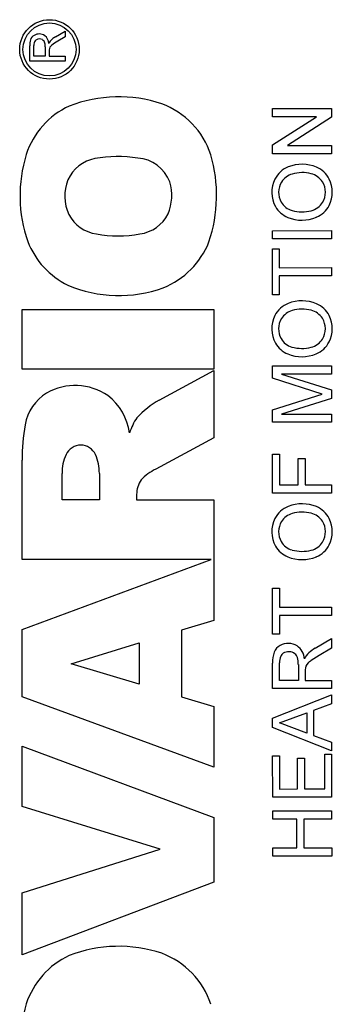
# Model space of a CAD drawing. Extents: x 33 to 3125, y -459 to 1772.
# Drawn here: x 1551 to 1562, y 1321 to 1355 of the extents above; entities that cross this region are included whole.
import ezdxf

# ---------------------------------------------------------------- set-up
doc = ezdxf.new("R2010")
doc.units = 0
doc.header["$MEASUREMENT"] = 0
doc.layers.add('AM_0', color=7, linetype='Continuous', lineweight=30)

msp = doc.modelspace()

# ---------------------------------------------------------------- linework, layer by layer
at = {"layer": 'AM_0'}
for p, q in [((1552.481, 1353.969), (1552.812, 1354.166)), ((1552.812, 1353.972), (1552.559, 1353.822)), ((1552.812, 1354.166), (1552.812, 1353.972)), ((1551.612, 1353.144), (1551.612, 1353.665)), ((1551.751, 1353.314), (1551.751, 1353.671)), ((1552.135, 1353.635), (1552.135, 1353.314)), ((1552.135, 1353.314), (1551.751, 1353.314)), ((1552.275, 1353.529), (1552.274, 1353.487)), ((1552.274, 1353.487), (1552.274, 1353.314)), ((1552.274, 1353.314), (1552.812, 1353.314)), ((1552.812, 1353.314), (1552.812, 1353.144)), ((1552.812, 1353.144), (1551.612, 1353.144)), ((1559.844, 1351.535), (1561.844, 1351.536)), ((1559.844, 1351.253), (1559.844, 1351.535)), ((1559.844, 1350.295), (1561.336, 1351.254)), ((1561.336, 1351.254), (1559.844, 1351.253)), ((1561.844, 1351.536), (1561.844, 1351.238)), ((1561.844, 1351.238), (1560.352, 1350.279)), ((1559.844, 1349.997), (1559.844, 1350.295)), ((1560.352, 1350.279), (1561.844, 1350.28)), ((1561.844, 1350.28), (1561.844, 1349.998)), ((1561.844, 1349.998), (1559.844, 1349.997)), ((1559.846, 1347.382), (1561.846, 1347.383)), ((1559.846, 1347.1), (1559.846, 1347.382)), ((1561.846, 1347.383), (1561.846, 1347.1)), ((1561.846, 1347.1), (1559.846, 1347.1)), ((1559.846, 1346.766), (1560.077, 1346.766)), ((1559.846, 1345.202), (1559.846, 1346.766)), ((1560.077, 1346.766), (1560.077, 1346.125)), ((1560.077, 1346.125), (1561.846, 1346.126)), ((1561.846, 1346.126), (1561.846, 1345.844)), ((1561.846, 1345.844), (1560.077, 1345.843)), ((1560.077, 1345.843), (1560.077, 1345.202)), ((1560.077, 1345.202), (1559.846, 1345.202)), ((1551.355, 1344.704), (1557.855, 1344.704)), ((1551.355, 1342.678), (1551.355, 1344.704)), ((1557.855, 1344.704), (1557.855, 1342.678)), ((1557.855, 1342.678), (1551.355, 1342.678)), ((1556.002, 1341.624), (1557.855, 1342.628)), ((1557.855, 1342.628), (1557.855, 1340.342)), ((1559.848, 1342.792), (1561.848, 1342.793)), ((1559.848, 1342.371), (1559.848, 1342.792)), ((1561.848, 1342.793), (1561.848, 1342.511)), ((1561.534, 1341.831), (1559.848, 1342.371)), ((1561.848, 1342.511), (1560.155, 1342.51)), ((1560.155, 1342.51), (1561.848, 1341.977)), ((1561.848, 1341.977), (1561.848, 1341.682)), ((1559.848, 1341.293), (1561.534, 1341.831)), ((1561.848, 1341.682), (1560.156, 1341.151)), ((1559.848, 1340.869), (1559.848, 1341.293)), ((1560.156, 1341.151), (1561.848, 1341.152)), ((1561.848, 1341.152), (1561.848, 1340.87)), ((1561.848, 1340.87), (1559.848, 1340.869)), ((1557.855, 1340.342), (1555.884, 1339.274)), ((1551.355, 1336.212), (1551.355, 1339.585)), ((1559.849, 1339.792), (1560.08, 1339.792)), ((1559.849, 1338.459), (1559.849, 1339.792)), ((1560.08, 1339.792), (1560.08, 1338.741)), ((1560.721, 1339.638), (1560.951, 1339.639)), ((1560.721, 1338.741), (1560.721, 1339.638)), ((1560.951, 1339.639), (1560.952, 1338.741)), ((1552.706, 1338.238), (1552.706, 1339.132)), ((1553.972, 1339.132), (1553.972, 1338.238)), ((1560.08, 1338.741), (1560.721, 1338.741)), ((1560.952, 1338.741), (1561.849, 1338.741)), ((1561.849, 1338.741), (1561.849, 1338.459)), ((1553.972, 1338.238), (1552.706, 1338.238)), ((1555.238, 1338.416), (1555.238, 1338.238)), ((1555.238, 1338.238), (1557.855, 1338.238)), ((1557.855, 1338.238), (1557.855, 1334.133)), ((1561.849, 1338.459), (1559.849, 1338.459)), ((1557.764, 1336.212), (1551.355, 1336.212)), ((1551.355, 1333.823), (1557.764, 1336.212)), ((1559.851, 1335.228), (1560.082, 1335.228)), ((1559.852, 1333.664), (1559.851, 1335.228)), ((1560.082, 1335.228), (1560.082, 1334.587)), ((1560.082, 1334.587), (1561.851, 1334.588)), ((1561.851, 1334.588), (1561.851, 1334.306)), ((1561.851, 1334.306), (1560.082, 1334.305)), ((1560.082, 1334.305), (1560.082, 1333.664)), ((1557.855, 1334.133), (1556.758, 1333.805)), ((1551.355, 1331.537), (1551.355, 1333.823)), ((1556.758, 1333.805), (1556.758, 1331.541)), ((1560.082, 1333.664), (1559.852, 1333.664)), ((1561.3, 1333.192), (1561.852, 1333.521)), ((1561.852, 1333.521), (1561.852, 1333.197)), ((1553.017, 1332.658), (1555.322, 1333.375)), ((1555.322, 1333.375), (1555.322, 1331.97)), ((1561.852, 1333.197), (1561.43, 1332.948)), ((1561.43, 1332.948), (1561.159, 1332.774)), ((1555.322, 1331.97), (1553.017, 1332.658)), ((1559.852, 1331.818), (1559.852, 1332.685)), ((1560.083, 1332.1), (1560.083, 1332.696)), ((1560.724, 1332.636), (1560.724, 1332.1)), ((1560.956, 1332.458), (1560.955, 1332.389)), ((1560.955, 1332.389), (1560.955, 1332.1)), ((1560.724, 1332.1), (1560.083, 1332.1)), ((1560.955, 1332.1), (1561.852, 1332.1)), ((1561.852, 1332.1), (1561.852, 1331.818)), ((1557.855, 1329.155), (1551.355, 1331.537)), ((1556.758, 1331.541), (1557.855, 1331.213)), ((1561.852, 1331.818), (1559.852, 1331.818)), ((1559.853, 1330.81), (1561.852, 1331.605)), ((1561.852, 1331.605), (1561.853, 1331.306)), ((1557.855, 1331.213), (1557.855, 1329.155)), ((1561.853, 1331.306), (1561.237, 1331.078)), ((1560.083, 1330.651), (1561.007, 1330.993)), ((1561.007, 1330.993), (1561.007, 1330.31)), ((1561.237, 1331.078), (1561.238, 1330.225)), ((1559.853, 1330.492), (1559.853, 1330.81)), ((1561.007, 1330.31), (1560.083, 1330.651)), ((1561.853, 1329.699), (1559.853, 1330.492)), ((1561.238, 1330.225), (1561.853, 1329.998)), ((1551.355, 1329.864), (1557.855, 1327.436)), ((1551.355, 1327.816), (1551.355, 1329.864)), ((1561.853, 1329.998), (1561.853, 1329.699)), ((1559.853, 1329.535), (1560.084, 1329.536)), ((1559.854, 1328.125), (1559.853, 1329.535)), ((1560.084, 1329.536), (1560.085, 1328.407)), ((1561.623, 1328.408), (1561.623, 1329.588)), ((1561.623, 1329.588), (1561.853, 1329.588)), ((1561.853, 1329.588), (1561.854, 1328.126)), ((1560.7, 1328.408), (1560.7, 1329.459)), ((1560.7, 1329.459), (1560.93, 1329.459)), ((1560.93, 1329.459), (1560.931, 1328.408)), ((1560.085, 1328.407), (1560.7, 1328.408)), ((1560.931, 1328.408), (1561.623, 1328.408)), ((1561.854, 1328.126), (1559.854, 1328.125)), ((1556.032, 1326.361), (1551.355, 1327.816)), ((1559.854, 1327.664), (1561.854, 1327.665)), ((1559.854, 1327.382), (1559.854, 1327.664)), ((1561.854, 1327.665), (1561.854, 1327.383)), ((1557.855, 1327.436), (1557.855, 1325.245)), ((1560.675, 1327.382), (1559.854, 1327.382)), ((1560.675, 1326.408), (1560.675, 1327.382)), ((1561.854, 1327.383), (1560.906, 1327.382)), ((1560.906, 1327.382), (1560.906, 1326.408)), ((1551.355, 1324.884), (1556.032, 1326.361)), ((1559.855, 1326.407), (1560.675, 1326.408)), ((1559.855, 1326.125), (1559.855, 1326.407)), ((1560.906, 1326.408), (1561.855, 1326.408)), ((1561.855, 1326.408), (1561.855, 1326.126)), ((1561.855, 1326.126), (1559.855, 1326.125)), ((1557.855, 1325.245), (1551.355, 1322.773)), ((1551.355, 1322.773), (1551.355, 1324.884))]:
    msp.add_line(p, q, dxfattribs=at)
for radius in [1.01, 0.9]:
    msp.add_circle((1552.28, 1353.543), radius, dxfattribs=at)
for centre, radius, start, end in [((1551.878, 1353.798), 0.253, 118.8713, 164.1176), ((1551.932, 1353.721), 0.347, 56.1972, 120.4882), ((1551.892, 1353.725), 0.367, 3.7964, 50.74), ((1552.877, 1353.277), 0.797, 119.807, 129.3975), ((1552.396, 1353.681), 0.785, 166.2446, 181.1331), ((1552.103, 1353.677), 0.353, 164.4501, 180.9957), ((1551.924, 1353.729), 0.166, 120.6786, 164.9888), ((1551.94, 1353.691), 0.208, 61.9466, 119.1044), ((1551.962, 1353.727), 0.165, 8.9149, 62.5911), ((1551.553, 1353.643), 0.582, 359.1975, 10.8818), ((1552.596, 1353.601), 0.368, 127.5253, 156.2888), ((1552.48, 1353.523), 0.206, 127.5031, 178.2778), ((1553.402, 1352.342), 1.703, 119.6573, 127.9082), ((1554.629, 1347.318), 4.613, 71.5372, 111.3028), ((1554.093, 1349.132), 2.733, 114.6663, 162.1037), ((1555.133, 1349.108), 2.756, 17.9978, 69.6883), ((1555.999, 1348.572), 4.719, 162.7444, 199.328), ((1552.987, 1348.582), 4.963, 341.4616, 16.1226), ((1554.044, 1348.607), 1.243, 100.2611, 156.0836), ((1554.601, 1345.692), 4.212, 80.8148, 100.6475), ((1555.193, 1348.609), 1.243, 20.1637, 86.2799), ((1560.851, 1348.351), 1.288, 67.6223, 111.3031), ((1560.702, 1348.744), 0.868, 111.5852, 153.0442), ((1560.696, 1348.687), 0.646, 106.0008, 147.4306), ((1560.856, 1348.132), 1.224, 75.5698, 106.0528), ((1560.995, 1348.679), 0.66, 33.6563, 75.4134), ((1561.02, 1348.769), 0.836, 26.1113, 67.4725), ((1554.295, 1348.553), 1.496, 158.0909, 204.5171), ((1554.842, 1348.57), 1.587, 337.1618, 17.1273), ((1560.845, 1348.688), 1.02, 153.8891, 208.6052), ((1560.731, 1348.688), 0.676, 149.1107, 209.6108), ((1560.967, 1348.69), 0.677, 328.9578, 31.6149), ((1560.867, 1348.69), 1.009, 333.5687, 26.308), ((1560.655, 1348.634), 0.583, 208.6165, 255.5494), ((1560.989, 1348.703), 0.666, 285.1936, 327.0353), ((1560.986, 1348.651), 0.885, 293.1948, 332.3924), ((1554.062, 1348.539), 1.281, 208.2796, 261.4018), ((1555.174, 1348.527), 1.268, 277.8569, 333.1558), ((1560.715, 1348.654), 0.89, 210.7069, 247.102), ((1560.854, 1349.335), 1.312, 254.782, 283.6305), ((1560.847, 1349.017), 1.277, 247.9812, 292.4634), ((1554.617, 1351.211), 4.008, 259.2707, 280.4933), ((1554.128, 1348.017), 2.771, 201.3136, 243.833), ((1555.095, 1348.036), 2.795, 291.9663, 338.3358), ((1554.632, 1349.571), 4.394, 246.8711, 290.0783), ((1560.699, 1344.103), 0.868, 111.5852, 153.0442), ((1560.848, 1343.71), 1.288, 67.6223, 111.3031), ((1561.017, 1344.128), 0.836, 26.1113, 67.4725), ((1560.693, 1344.046), 0.646, 106.0008, 147.4306), ((1560.853, 1343.491), 1.224, 75.5698, 106.0528), ((1560.992, 1344.038), 0.66, 33.6563, 75.4134), ((1560.842, 1344.047), 1.02, 153.8891, 208.6052), ((1560.728, 1344.047), 0.676, 149.1107, 209.6108), ((1560.964, 1344.049), 0.677, 328.9578, 31.6149), ((1560.864, 1344.049), 1.009, 333.5687, 26.308), ((1560.711, 1344.013), 0.89, 210.7069, 247.102), ((1560.652, 1343.993), 0.583, 208.6165, 255.5494), ((1560.986, 1344.062), 0.666, 285.1936, 327.0353), ((1560.983, 1344.01), 0.885, 293.1948, 332.3924), ((1560.851, 1344.694), 1.312, 254.782, 283.6305), ((1560.844, 1344.376), 1.277, 247.9812, 292.4634), ((1553.152, 1340.159), 1.962, 55.5714, 119.5915), ((1552.996, 1340.531), 1.562, 121.3446, 170.7166), ((1553.04, 1340.217), 1.982, 8.4612, 51.9754), ((1557.695, 1338.7), 3.379, 120.0746, 136.4863), ((1556.801, 1339.977), 1.877, 146.0141, 163.5696), ((1557.321, 1339.695), 5.967, 169.4934, 181.0584), ((1553.343, 1339.551), 0.544, 24.0617, 155.9383), ((1554.067, 1339.169), 1.362, 153.6911, 181.5369), ((1552.376, 1339.136), 1.596, 359.8908, 23.5251), ((1556.576, 1337.808), 1.621, 115.247, 137.1685), ((1556.084, 1338.43), 0.846, 145.4603, 180.9166), ((1560.702, 1337.205), 0.868, 111.5852, 153.0442), ((1560.851, 1336.812), 1.288, 67.6223, 111.3031), ((1561.02, 1337.231), 0.836, 26.1113, 67.4725), ((1560.845, 1337.149), 1.02, 153.8891, 208.6052), ((1560.696, 1337.149), 0.646, 106.0008, 147.4306), ((1560.856, 1336.594), 1.224, 75.5698, 106.0528), ((1560.995, 1337.14), 0.66, 33.6563, 75.4134), ((1560.867, 1337.152), 1.009, 333.5687, 26.308), ((1560.731, 1337.15), 0.676, 149.1107, 209.6108), ((1560.967, 1337.151), 0.677, 328.9578, 31.6149), ((1560.715, 1337.116), 0.89, 210.7069, 247.102), ((1560.655, 1337.095), 0.583, 208.6165, 255.5494), ((1560.854, 1337.796), 1.312, 254.782, 283.6305), ((1560.989, 1337.164), 0.666, 285.1936, 327.0353), ((1560.986, 1337.113), 0.885, 293.1948, 332.3924), ((1560.847, 1337.479), 1.277, 247.9812, 292.4634), ((1560.305, 1332.899), 0.434, 117.3886, 158.1418), ((1560.386, 1332.773), 0.583, 59.4262, 118.7379), ((1560.332, 1332.79), 0.598, 3.4182, 54.152), ((1561.928, 1332.09), 1.269, 119.7015, 131.874), ((1560.989, 1332.725), 1.138, 162.8336, 181.9746), ((1560.582, 1332.715), 0.5, 155.8984, 182.212), ((1560.365, 1332.799), 0.267, 124.5232, 153.2867), ((1560.399, 1332.733), 0.342, 52.4872, 122.9588), ((1560.437, 1332.793), 0.271, 19.2212, 51.0062), ((1559.944, 1332.661), 0.78, 358.1046, 16.4537), ((1561.473, 1332.589), 0.593, 131.2739, 156.4639), ((1561.29, 1332.451), 0.334, 134.2907, 178.7328), ((1561.634, 1332.095), 0.829, 124.9852, 134.1476), ((1554.629, 1318.448), 4.613, 71.5372, 111.3028), ((1555.133, 1320.238), 2.756, 17.9978, 69.6883), ((1554.093, 1320.262), 2.733, 114.6663, 162.1037), ((1555.999, 1319.702), 4.719, 162.7444, 199.328)]:
    msp.add_arc(centre, radius, start, end, dxfattribs=at)

doc.saveas('drawing.dxf')
